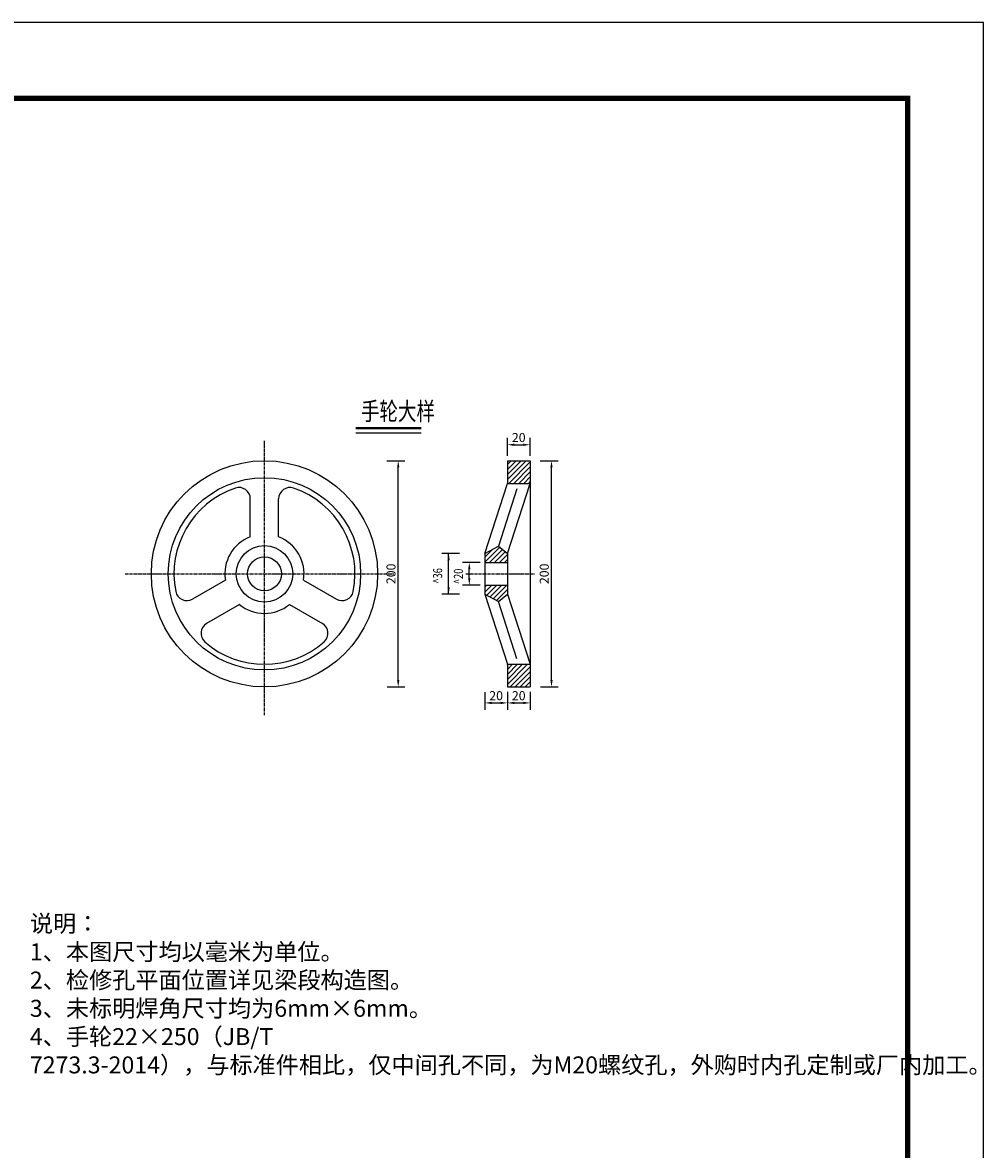
# Model space of a CAD drawing. Units: millimetres. Extents: x 17821 to 23456, y -296 to 1696.
# Drawn here: x 22607 to 23456, y 700 to 1696 of the extents above; entities that cross this region are included whole.
import ezdxf

# ---------------------------------------------------------------- set-up
doc = ezdxf.new("R2010")
doc.units = ezdxf.units.MM
doc.header["$LTSCALE"] = 0.3
doc.linetypes.add('CENTER', pattern=[50.8, 31.75, -6.35, 6.35, -6.35])
doc.layers.get('Defpoints').update_dxf_attribs({"color": 8})
for name, color, linetype in [('中心及轴线', 2, 'CENTER'), ('中粗轮廓线', 4, 'Continuous'), ('图框', 7, 'Continuous'), ('尺寸标注层', 3, 'Continuous')]:
    doc.layers.add(name, color=color, linetype=linetype)
doc.styles.add('fsdb1', font='tssdeng.shx', dxfattribs={"bigfont": 'hztxt.shx'})
doc.dimstyles.new('1d50', dxfattribs={"dimtxt": 2, "dimasz": 1.5, "dimexe": 1.5, "dimexo": 1, "dimgap": 0.6, "dimtad": 1, "dimdec": 0, "dimlfac": 10, "dimzin": 0, "dimdsep": 46, "dimtxsty": 'fsdb1', "dimcen": 0, "dimclrd": 256, "dimclre": 256, "dimclrt": 3, "dimadec": 0, "dimazin": 0, "dimtfac": 0.09, "dimtdec": 0, "dimtofl": 0, "dimtmove": 2, "dimatfit": 3, "dimfxl": 1, "dimtolj": 1, "dimtzin": 0, "dimarcsym": 0})

# ---------------------------------------------------------------- blocks, each defined once
blk = doc.blocks.new('*D343')
at = {"layer": 'Defpoints', "color": 0}
for p in [(23055.17, 1323.17), (23035.17, 1309.52), (23055.17, 1309.5)]:
    blk.add_point(p, dxfattribs=at)
at = {"layer": '尺寸标注层', "lineweight": -2}
for p, q in [((23035.17, 1313.52), (23035.17, 1329.17)), ((23055.17, 1313.5), (23055.17, 1329.17)), ((23041.17, 1323.17), (23049.17, 1323.17))]:
    blk.add_line(p, q, dxfattribs=at)
at = {"layer": '尺寸标注层'}
for points in [[(23041.17, 1324.17), (23041.17, 1322.17), (23035.17, 1323.17)], [(23049.17, 1324.17), (23049.17, 1322.17), (23055.17, 1323.17)]]:
    blk.add_solid(points, dxfattribs=at)
at = {"layer": '尺寸标注层', "color": 3, "insert": (23045.17, 1329.57), "char_height": 8, "attachment_point": 5, "style": 'fsdb1'}
blk.add_mtext('\\A1;20', dxfattribs=at)
blk = doc.blocks.new('*D344')
at = {"layer": 'Defpoints', "color": 0}
for p in [(23015.17, 1108.59), (23035.17, 1108.61), (23035.17, 1094.96)]:
    blk.add_point(p, dxfattribs=at)
at = {"layer": '尺寸标注层', "lineweight": -2}
for p, q in [((23015.17, 1104.59), (23015.17, 1088.96)), ((23035.17, 1104.61), (23035.17, 1088.96)), ((23021.17, 1094.96), (23029.17, 1094.96))]:
    blk.add_line(p, q, dxfattribs=at)
at = {"layer": '尺寸标注层'}
for points in [[(23021.17, 1095.96), (23021.17, 1093.96), (23015.17, 1094.96)], [(23029.17, 1095.96), (23029.17, 1093.96), (23035.17, 1094.96)]]:
    blk.add_solid(points, dxfattribs=at)
at = {"layer": '尺寸标注层', "color": 3, "insert": (23025.17, 1101.36), "char_height": 8, "attachment_point": 5, "style": 'fsdb1'}
blk.add_mtext('\\A1;20', dxfattribs=at)
blk = doc.blocks.new('*D345')
at = {"layer": 'Defpoints', "color": 0}
for p in [(23035.17, 1108.59), (23055.17, 1108.61), (23055.17, 1094.96)]:
    blk.add_point(p, dxfattribs=at)
at = {"layer": '尺寸标注层', "lineweight": -2}
for p, q in [((23035.17, 1104.59), (23035.17, 1088.96)), ((23055.17, 1104.61), (23055.17, 1088.96)), ((23041.17, 1094.96), (23049.17, 1094.96))]:
    blk.add_line(p, q, dxfattribs=at)
at = {"layer": '尺寸标注层'}
for points in [[(23041.17, 1095.96), (23041.17, 1093.96), (23035.17, 1094.96)], [(23049.17, 1095.96), (23049.17, 1093.96), (23055.17, 1094.96)]]:
    blk.add_solid(points, dxfattribs=at)
at = {"layer": '尺寸标注层', "color": 3, "insert": (23045.17, 1101.36), "char_height": 8, "attachment_point": 5, "style": 'fsdb1'}
blk.add_mtext('\\A1;20', dxfattribs=at)
blk = doc.blocks.new('*D346')
at = {"layer": 'Defpoints', "color": 0}
for p in [(23060.2, 1309.07), (23074.12, 1309.07), (23060.46, 1109.07)]:
    blk.add_point(p, dxfattribs=at)
at = {"layer": '尺寸标注层', "lineweight": -2}
for p, q in [((23064.2, 1309.07), (23080.12, 1309.07)), ((23074.12, 1115.07), (23074.12, 1303.07)), ((23064.46, 1109.07), (23080.12, 1109.07))]:
    blk.add_line(p, q, dxfattribs=at)
at = {"layer": '尺寸标注层'}
for points in [[(23073.12, 1303.07), (23075.12, 1303.07), (23074.12, 1309.07)], [(23073.12, 1115.07), (23075.12, 1115.07), (23074.12, 1109.07)]]:
    blk.add_solid(points, dxfattribs=at)
at = {"layer": '尺寸标注层', "color": 3, "insert": (23067.72, 1209.07), "char_height": 8, "attachment_point": 5, "rotation": 90, "style": 'fsdb1'}
blk.add_mtext('\\A1;200', dxfattribs=at)
blk = doc.blocks.new('*D347')
at = {"layer": 'Defpoints', "color": 0}
for p in [(22924.71, 1309.07), (22938.63, 1309.07), (22924.97, 1109.07)]:
    blk.add_point(p, dxfattribs=at)
at = {"layer": '尺寸标注层', "lineweight": -2}
for p, q in [((22928.71, 1309.07), (22944.63, 1309.07)), ((22938.63, 1115.07), (22938.63, 1303.07)), ((22928.97, 1109.07), (22944.63, 1109.07))]:
    blk.add_line(p, q, dxfattribs=at)
at = {"layer": '尺寸标注层'}
for points in [[(22937.63, 1303.07), (22939.63, 1303.07), (22938.63, 1309.07)], [(22937.63, 1115.07), (22939.63, 1115.07), (22938.63, 1109.07)]]:
    blk.add_solid(points, dxfattribs=at)
at = {"layer": '尺寸标注层', "color": 3, "insert": (22932.23, 1209.07), "char_height": 8, "attachment_point": 5, "rotation": 90, "style": 'fsdb1'}
blk.add_mtext('\\A1;200', dxfattribs=at)

msp = doc.modelspace()

# ---------------------------------------------------------------- hatches: boundary and pattern name
at = {"layer": '中粗轮廓线', "linetype": 'Continuous'}
h = msp.add_hatch(dxfattribs=at)
h.set_pattern_fill('ANSI31', color=256, scale=25, style=0)
h.set_pattern_definition([(45, (23577.3845, 1671.0745), (-2.209709, 2.209709), [])])
h.paths.add_polyline_path([(23055.17, 1289.07), (23055.17, 1309.07), (23035.17, 1309.07), (23035.17, 1289.07)])
h.paths.add_polyline_path([(23015.17, 1227.07), (23015.17, 1219.07), (23035.17, 1219.07), (23035.17, 1227.07), (23027.26, 1233.53)])
h.paths.add_polyline_path([(23035.17, 1191.07), (23035.17, 1199.07), (23015.17, 1199.07), (23015.17, 1191.07)])
h.paths.add_polyline_path([(23035.17, 1191.07), (23015.17, 1191.07), (23027.26, 1184.61)])
h.paths.add_polyline_path([(23055.17, 1129.07), (23035.17, 1129.07), (23035.17, 1109.07), (23055.17, 1109.07)])

# ---------------------------------------------------------------- linework, layer by layer
at = {"layer": '中心及轴线', "ltscale": 0.25}
for p, q in [((22820.41, 1084.1), (22820.41, 1326.92)), ((22697.25, 1209.07), (22934.75, 1209.07)), ((22998.48, 1209.07), (23059.28, 1209.07))]:
    msp.add_line(p, q, dxfattribs=at)
at = {"layer": '中粗轮廓线', "linetype": 'Continuous'}
for p, q in [((23035.17, 1309.07), (23055.17, 1309.07)), ((23035.17, 1309.07), (23035.17, 1289.07)), ((23055.17, 1309.07), (23055.17, 1109.07)), ((23015.17, 1227.07), (23035.17, 1289.07)), ((23035.17, 1289.07), (23055.17, 1289.07)), ((23035.17, 1227.07), (23055.17, 1289.07)), ((22807.91, 1241.76), (22807.91, 1275.35)), ((22832.91, 1241.76), (22832.91, 1275.35)), ((23043.61, 1284.24), (23027.26, 1233.53)), ((23015.17, 1227.07), (23027.26, 1233.53)), ((23015.17, 1227.07), (23015.17, 1191.07)), ((23027.26, 1233.53), (23035.17, 1227.07)), ((23035.17, 1227.07), (23035.17, 1191.07)), ((23015.17, 1219.07), (23035.17, 1219.07)), ((22785.85, 1203.55), (22756.76, 1186.75)), ((22854.97, 1203.55), (22884.07, 1186.75)), ((23015.17, 1199.07), (23035.17, 1199.07)), ((23015.17, 1191.07), (23035.17, 1129.07)), ((23015.17, 1191.07), (23027.26, 1184.61)), ((23027.26, 1184.61), (23035.17, 1191.07)), ((23035.17, 1191.07), (23055.17, 1129.07)), ((22798.35, 1181.9), (22769.26, 1165.1)), ((22842.47, 1181.9), (22871.57, 1165.1)), ((23043.61, 1133.89), (23027.26, 1184.61)), ((23035.17, 1129.07), (23055.17, 1129.07)), ((23035.17, 1129.07), (23035.17, 1109.07)), ((23035.17, 1109.07), (23055.17, 1109.07))]:
    msp.add_line(p, q, dxfattribs=at)
for radius in [100, 85, 25, 15]:
    msp.add_circle((22820.41, 1209.07), radius, dxfattribs=at)
for centre, radius, start, end in [((22797.91, 1275.35), 10, 0, 108.74934), ((22842.91, 1275.35), 10, 71.25066, 180), ((22820.41, 1209.07), 80, 108.74934, 191.25066), ((22820.41, 1209.07), 80, 348.74934, 71.25066), ((22820.41, 1209.07), 35, 110.92483, 189.07517), ((22820.41, 1209.07), 35, 350.92483, 69.07517), ((22751.76, 1195.41), 10, 191.25066, 300), ((22889.07, 1195.41), 10, 240, 348.74934), ((22820.41, 1209.07), 35, 230.92483, 309.07517), ((22774.26, 1156.44), 10, 120, 228.74934), ((22866.57, 1156.44), 10, 311.25066, 60), ((22820.41, 1209.07), 80, 228.74934, 311.25066)]:
    msp.add_arc(centre, radius, start, end, dxfattribs=at)
at = {"layer": '图框', "lineweight": -2}
msp.add_lwpolyline([(20638.39, -296), (23455.96, -296), (23455.96, 1696.42), (20638.39, 1696.42)], close=True, dxfattribs=at)
at = {"layer": '图框', "lineweight": -2, "const_width": 4.7}
msp.add_lwpolyline([(20839.65, -228.92), (23388.88, -228.92), (23388.88, 1629.33), (20839.65, 1629.33)], close=True, dxfattribs=at)
at = {"layer": '尺寸标注层'}
for p, q in [((22901.05, 1333.75), (22958.94, 1333.75)), ((22992.86, 1227.07), (22977.18, 1227.07)), ((22983.18, 1191.07), (22983.18, 1227.07)), ((23011.17, 1219.07), (22995.49, 1219.07)), ((23001.49, 1205.07), (23001.49, 1213.07)), ((23011.14, 1199.07), (22995.49, 1199.07)), ((22992.83, 1191.07), (22977.18, 1191.07))]:
    msp.add_line(p, q, dxfattribs=at)
at = {"layer": '尺寸标注层', "const_width": 2}
msp.add_lwpolyline([(22901.05, 1337.75), (22958.94, 1337.75)], dxfattribs=at)
at = {"layer": '尺寸标注层'}
for points in [[(22982.18, 1221.07), (22984.18, 1221.07), (22983.18, 1227.07)], [(23000.49, 1213.07), (23002.49, 1213.07), (23001.49, 1219.07)], [(22982.18, 1197.07), (22984.18, 1197.07), (22983.18, 1191.07)], [(23000.49, 1205.07), (23002.49, 1205.07), (23001.49, 1199.07)]]:
    msp.add_solid(points, dxfattribs=at)

# ---------------------------------------------------------------- texts
at = {"layer": '尺寸标注层', "style": 'fsdb1', "width": 0.75}
msp.add_text('手轮大样', height=16, dxfattribs=at).set_placement((22905.67, 1344.82))
at = {"layer": '尺寸标注层', "linetype": 'Continuous', "style": 'fsdb1', "width": 0.75}
for s, p in [('^ 36', (22977.48, 1200.48)), ('^ 20', (22995.79, 1200.01))]:
    msp.add_text(s, height=8, rotation=90, dxfattribs=at).set_placement(p)
at = {"layer": '尺寸标注层', "linetype": 'Continuous', "insert": (22613.05, 907.46), "char_height": 15, "width": 325.4012, "attachment_point": 1, "style": 'fsdb1'}
msp.add_mtext('说明：\\P1、本图尺寸均以毫米为单位。\\P2、检修孔平面位置详见梁段构造图。\\P3、未标明焊角尺寸均为6mm×6mm。\\P4、手轮22×250（JB/T 7273.3-2014），与标准件相比，仅中间孔不同，为M20螺纹孔，外购时内孔定制或厂内加工。', dxfattribs=at)

# ---------------------------------------------------------------- dimensions: what is measured, and where the dimension line sits
at = {"layer": '尺寸标注层'}
for base, p1, p2, picture, middle in [((23055.17, 1323.17), (23035.17, 1309.52), (23055.17, 1309.5), '*D343', (23045.17, 1329.57)), ((23035.17, 1094.96), (23015.17, 1108.59), (23035.17, 1108.61), '*D344', (23025.17, 1101.36)), ((23055.17, 1094.96), (23035.17, 1108.59), (23055.17, 1108.61), '*D345', (23045.17, 1101.36))]:
    dim = msp.add_linear_dim(base=base, p1=p1, p2=p2, dimstyle='1d50', override={"dimscale": 4, "dimlfac": 1, "dimtxsty": 'fsdb1'}, dxfattribs=at)
    dim.commit()
    dim.dimension.update_dxf_attribs({"geometry": picture, "text_midpoint": middle})
for base, p1, p2, picture, middle in [((22938.63, 1309.07), (22924.97, 1109.07), (22924.71, 1309.07), '*D347', (22932.23, 1209.07)), ((23074.12, 1309.07), (23060.46, 1109.07), (23060.2, 1309.07), '*D346', (23067.72, 1209.07))]:
    dim = msp.add_linear_dim(base=base, p1=p1, p2=p2, angle=90, dimstyle='1d50', override={"dimscale": 4, "dimlfac": 1, "dimtxsty": 'fsdb1'}, dxfattribs=at)
    dim.commit()
    dim.dimension.update_dxf_attribs({"geometry": picture, "text_midpoint": middle})

doc.saveas('drawing.dxf')
